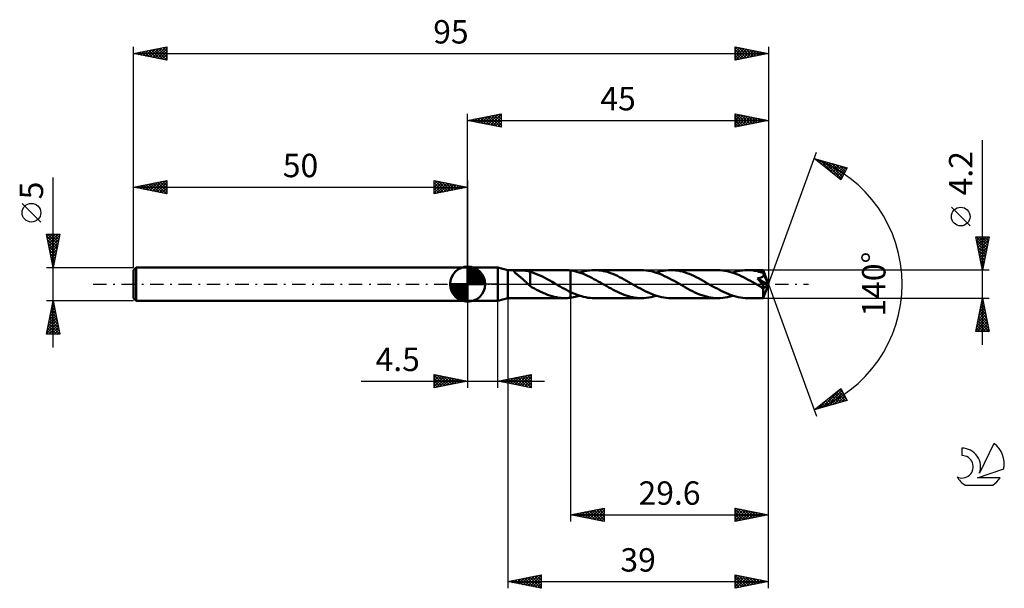
# Model space of a CAD drawing. Units: millimetres. Extents: x -17 to 130, y -46 to 40.
import ezdxf
from ezdxf.enums import TextEntityAlignment as Align

# ---------------------------------------------------------------- set-up
doc = ezdxf.new("R2010")
doc.units = ezdxf.units.MM
doc.header["$LTSCALE"] = 5
doc.linetypes.add('LONGDASH_DASH', pattern=[0.85, 0.4, -0.2, 0.05, -0.2])
for name, color, linetype in [('1', 4, 'CONTINUOUS'), ('2', 7, 'CONTINUOUS'), ('4', 2, 'LONGDASH_DASH'), ('CUT', 1, 'CONTINUOUS'), ('NOCUT', 7, 'CONTINUOUS'), ('SK1', 4, 'CONTINUOUS'), ('SK2', 7, 'CONTINUOUS'), ('SK4', 2, 'LONGDASH_DASH'), ('SK6', 5, 'CONTINUOUS')]:
    doc.layers.add(name, color=color, linetype=linetype)
doc.styles.get("Standard").update_dxf_attribs({"font": 'Monospac821 BT'})

msp = doc.modelspace()

# ---------------------------------------------------------------- linework, layer by layer
at = {"layer": '1', "color": 4, "linetype": 'CONTINUOUS', "lineweight": 50}
for p, q in [((50, 2.5), (54.5, 2.5)), ((50, -2.5), (50, 2.5)), ((56, 2.1), (54.5, 2.5)), ((54.5, -2.5), (54.5, 2.5)), ((56, 2.1), (64.55, 2.1)), ((56, -2.1), (56, 2.1)), ((56.97, 1.9), (56.98, 1.93)), ((56.98, 1.86), (56.97, 1.9)), ((56.98, 1.93), (57, 1.96)), ((57, 1.82), (56.98, 1.86)), ((57, 1.96), (57.04, 1.99)), ((57.03, 1.77), (57, 1.82)), ((57.07, 1.73), (57.03, 1.77)), ((57.04, 1.99), (57.1, 2.01)), ((57.12, 1.68), (57.07, 1.73)), ((57.1, 2.01), (57.17, 2.03)), ((57.17, 1.64), (57.12, 1.68)), ((57.17, 2.03), (57.24, 2.04)), ((57.23, 1.59), (57.17, 1.64)), ((57.29, 1.53), (57.23, 1.59)), ((57.24, 2.04), (57.32, 2.05)), ((57.37, 1.47), (57.29, 1.53)), ((57.32, 2.05), (57.4, 2.05)), ((57.44, 1.41), (57.37, 1.47)), ((57.4, 2.05), (57.49, 2.06)), ((57.49, 2.06), (57.59, 2.06)), ((57.59, 2.06), (57.69, 2.06)), ((57.69, 2.06), (57.8, 2.06)), ((57.92, 2.06), (57.8, 2.06)), ((58.04, 2.06), (57.92, 2.06)), ((58.16, 2.06), (58.04, 2.06)), ((58.29, 2.05), (58.16, 2.06)), ((58.42, 2.04), (58.29, 2.05)), ((58.56, 2.03), (58.42, 2.04)), ((58.69, 2.01), (58.56, 2.03)), ((58.82, 1.99), (58.69, 2.01)), ((58.95, 1.97), (58.82, 1.99)), ((59.08, 1.94), (58.95, 1.97)), ((59.21, 1.9), (59.08, 1.94)), ((59.34, 1.86), (59.21, 1.9)), ((59.34, 0.35), (59.34, 1.86)), ((59.7, 1.73), (59.34, 1.84)), ((60.07, 1.6), (59.7, 1.73)), ((60.44, 1.45), (60.07, 1.6)), ((64.73, 2.1), (64.59, 2.1)), ((64.86, 2.09), (64.73, 2.1)), ((65, 2.08), (64.86, 2.09)), ((65.13, 2.07), (65, 2.08)), ((65.26, 2.06), (65.13, 2.07)), ((65.4, 2.04), (65.26, 2.06)), ((65.72, 1.99), (65.4, 2.04)), ((65.4, 2.04), (65.4, 2.04)), ((65.4, 2.04), (65.4, 2.04)), ((65.4, 2.04), (65.4, 2.04)), ((65.4, -1.18), (65.4, 2.04)), ((65.4, -2.04), (65.4, 2.04)), ((66.04, 1.93), (65.72, 1.99)), ((66.35, 1.85), (66.04, 1.93)), ((66.67, 1.75), (66.35, 1.85)), ((66.99, 1.65), (66.67, 1.75)), ((66.75, 1.73), (67.12, 1.84)), ((67.31, 1.52), (66.99, 1.65)), ((67.12, 1.84), (67.48, 1.93)), ((67.62, 1.39), (67.31, 1.52)), ((67.48, 1.93), (67.85, 2.01)), ((67.85, 2.01), (68.22, 2.06)), ((68.22, 2.06), (68.59, 2.09)), ((68.59, 2.09), (68.95, 2.1)), ((69.3, 2.09), (68.95, 2.1)), ((75.99, 2.1), (68.95, 2.1)), ((69.64, 2.06), (69.3, 2.09)), ((69.99, 2.02), (69.64, 2.06)), ((70.33, 1.95), (69.99, 2.02)), ((70.68, 1.87), (70.33, 1.95)), ((71.02, 1.77), (70.68, 1.87)), ((71.37, 1.66), (71.02, 1.77)), ((71.71, 1.53), (71.37, 1.66)), ((72.05, 1.38), (71.71, 1.53)), ((76.33, 2.09), (75.99, 2.1)), ((76.68, 2.06), (76.33, 2.09)), ((77.03, 2.01), (76.68, 2.06)), ((77.38, 1.95), (77.03, 2.01)), ((77.72, 1.87), (77.38, 1.95)), ((78.07, 1.76), (77.72, 1.87)), ((78.42, 1.65), (78.07, 1.76)), ((78.19, 1.73), (78.56, 1.84)), ((78.77, 1.52), (78.42, 1.65)), ((78.56, 1.84), (78.92, 1.93)), ((79.12, 1.37), (78.77, 1.52)), ((78.92, 1.93), (79.29, 2)), ((79.29, 2), (79.66, 2.06)), ((79.66, 2.06), (80.03, 2.09)), ((80.03, 2.09), (80.39, 2.1)), ((80.74, 2.09), (80.39, 2.1)), ((87.43, 2.1), (80.39, 2.1)), ((81.08, 2.06), (80.74, 2.09)), ((81.43, 2.02), (81.08, 2.06)), ((81.77, 1.95), (81.43, 2.02)), ((82.12, 1.87), (81.77, 1.95)), ((82.46, 1.77), (82.12, 1.87)), ((82.81, 1.66), (82.46, 1.77)), ((83.15, 1.53), (82.81, 1.66)), ((83.49, 1.38), (83.15, 1.53)), ((87.78, 2.09), (87.43, 2.1)), ((88.13, 2.06), (87.78, 2.09)), ((88.48, 2.01), (88.13, 2.06)), ((88.82, 1.95), (88.48, 2.01)), ((89.17, 1.86), (88.82, 1.95)), ((89.52, 1.76), (89.17, 1.86)), ((89.87, 1.65), (89.52, 1.76)), ((89.63, 1.73), (90, 1.84)), ((90.22, 1.51), (89.87, 1.65)), ((90, 1.84), (90.36, 1.93)), ((90.57, 1.37), (90.22, 1.51)), ((90.36, 1.93), (90.73, 2)), ((90.73, 2), (91.1, 2.06)), ((91.1, 2.06), (91.47, 2.09)), ((91.47, 2.09), (91.84, 2.1)), ((92.05, 2.1), (91.84, 2.1)), ((94.22, 2.1), (91.84, 2.1)), ((92.27, 2.09), (92.05, 2.1)), ((92.49, 2.07), (92.27, 2.09)), ((92.71, 2.04), (92.49, 2.07)), ((92.93, 2.01), (92.71, 2.04)), ((93.15, 1.97), (92.93, 2.01)), ((93.36, 1.92), (93.15, 1.97)), ((93.58, 1.86), (93.36, 1.92)), ((93.8, 1.8), (93.58, 1.86)), ((94.02, 1.73), (93.8, 1.8)), ((94.24, 1.66), (94.02, 1.73)), ((94.22, 2.09), (94.22, 2.1)), ((95, 0), (94.22, 2.1)), ((94.22, 2.1), (94.22, 2.1)), ((94.22, 2.1), (94.22, 2.1)), ((94.22, 2.1), (94.22, 2.1)), ((94.22, 2.1), (94.22, 2.1)), ((94.22, 2.1), (94.22, 2.1)), ((94.22, 2.1), (94.22, 2.1)), ((94.22, 2.08), (94.22, 2.09)), ((94.22, 2.06), (94.22, 2.08)), ((94.23, 2.04), (94.22, 2.06)), ((94.23, 2.01), (94.23, 2.04)), ((94.23, 1.98), (94.23, 2.01)), ((94.23, 1.94), (94.23, 1.98)), ((94.23, 1.9), (94.23, 1.94)), ((94.24, 1.86), (94.23, 1.9)), ((95, 0), (94.24, 1.86)), ((94.24, 1.66), (94.24, 1.86)), ((94.24, 1.65), (94.24, 1.66)), ((94.24, 1.64), (94.24, 1.65)), ((94.25, 1.64), (94.24, 1.64)), ((94.25, 1.63), (94.25, 1.64)), ((94.25, 1.62), (94.25, 1.63)), ((94.26, 1.61), (94.25, 1.62)), ((94.26, 1.6), (94.26, 1.61)), ((94.27, 1.56), (94.26, 1.6)), ((94.55, 0.91), (94.26, 1.6)), ((94.28, 1.51), (94.27, 1.56)), ((94.29, 1.47), (94.28, 1.51)), ((57.52, 1.35), (57.44, 1.41)), ((57.61, 1.28), (57.52, 1.35)), ((57.69, 1.21), (57.61, 1.28)), ((57.78, 1.14), (57.69, 1.21)), ((57.86, 1.08), (57.78, 1.14)), ((57.95, 1), (57.86, 1.08)), ((58.04, 0.93), (57.95, 1)), ((58.12, 0.86), (58.04, 0.93)), ((58.21, 0.78), (58.12, 0.86)), ((58.3, 0.71), (58.21, 0.78)), ((58.38, 0.63), (58.3, 0.71)), ((58.47, 0.55), (58.38, 0.63)), ((58.55, 0.47), (58.47, 0.55)), ((58.64, 0.39), (58.55, 0.47)), ((58.73, 0.31), (58.64, 0.39)), ((58.81, 0.23), (58.73, 0.31)), ((58.89, 0.15), (58.81, 0.23)), ((58.97, 0.08), (58.89, 0.15)), ((59.05, 0), (58.97, 0.08)), ((59.08, -0.03), (59.05, 0)), ((59.33, 0.35), (59.33, 0.35)), ((59.34, 0.35), (59.33, 0.35)), ((59.33, -0.29), (59.33, 0.35)), ((59.34, 0.35), (59.34, 0.35)), ((59.34, 0.35), (59.34, 0.35)), ((59.34, 0.35), (59.34, 0.35)), ((60.81, 1.29), (60.44, 1.45)), ((61.18, 1.12), (60.81, 1.29)), ((61.55, 0.94), (61.18, 1.12)), ((61.92, 0.74), (61.55, 0.94)), ((62.29, 0.54), (61.92, 0.74)), ((62.65, 0.33), (62.29, 0.54)), ((63.02, 0.12), (62.65, 0.33)), ((63.06, 0.1), (63.02, 0.12)), ((63.09, 0.08), (63.06, 0.1)), ((63.13, 0.06), (63.09, 0.08)), ((63.16, 0.04), (63.13, 0.06)), ((63.2, 0.02), (63.16, 0.04)), ((63.23, 0), (63.2, 0.02)), ((63.54, -0.18), (63.23, 0)), ((67.94, 1.25), (67.62, 1.39)), ((68.26, 1.1), (67.94, 1.25)), ((68.58, 0.94), (68.26, 1.1)), ((68.89, 0.77), (68.58, 0.94)), ((69.21, 0.6), (68.89, 0.77)), ((69.53, 0.42), (69.21, 0.6)), ((69.85, 0.24), (69.53, 0.42)), ((70.16, 0.06), (69.85, 0.24)), ((70.48, -0.12), (70.16, 0.06)), ((72.4, 1.23), (72.05, 1.38)), ((72.74, 1.06), (72.4, 1.23)), ((73.08, 0.89), (72.74, 1.06)), ((73.43, 0.7), (73.08, 0.89)), ((73.77, 0.51), (73.43, 0.7)), ((74.11, 0.32), (73.77, 0.51)), ((74.46, 0.12), (74.11, 0.32)), ((74.81, -0.08), (74.46, 0.12)), ((79.47, 1.21), (79.12, 1.37)), ((79.82, 1.04), (79.47, 1.21)), ((80.17, 0.86), (79.82, 1.04)), ((80.52, 0.67), (80.17, 0.86)), ((80.87, 0.48), (80.52, 0.67)), ((81.22, 0.28), (80.87, 0.48)), ((81.57, 0.08), (81.22, 0.28)), ((81.92, -0.12), (81.57, 0.08)), ((83.84, 1.23), (83.49, 1.38)), ((84.18, 1.06), (83.84, 1.23)), ((84.53, 0.89), (84.18, 1.06)), ((84.87, 0.7), (84.53, 0.89)), ((85.21, 0.51), (84.87, 0.7)), ((85.56, 0.32), (85.21, 0.51)), ((85.9, 0.12), (85.56, 0.32)), ((86.25, -0.08), (85.9, 0.12)), ((90.91, 1.21), (90.57, 1.37)), ((91.26, 1.04), (90.91, 1.21)), ((91.61, 0.86), (91.26, 1.04)), ((91.96, 0.67), (91.61, 0.86)), ((92.31, 0.48), (91.96, 0.67)), ((92.66, 0.28), (92.31, 0.48)), ((93.01, 0.08), (92.66, 0.28)), ((93.36, -0.12), (93.01, 0.08)), ((93.35, 0.87), (93.41, 0.88)), ((93.4, 0.82), (93.35, 0.87)), ((94.89, -0.09), (93.35, 0.87)), ((93.44, 0.77), (93.4, 0.82)), ((93.41, 0.88), (93.47, 0.89)), ((93.49, 0.72), (93.44, 0.77)), ((93.47, 0.89), (93.53, 0.9)), ((93.53, 0.66), (93.49, 0.72)), ((93.53, 0.9), (93.59, 0.91)), ((93.57, 0.61), (93.53, 0.66)), ((93.61, 0.56), (93.57, 0.61)), ((93.59, 0.91), (93.64, 0.92)), ((93.66, 0.51), (93.61, 0.56)), ((93.64, 0.92), (93.69, 0.93)), ((93.7, 0.46), (93.66, 0.51)), ((93.69, 0.93), (93.75, 0.95)), ((93.74, 0.41), (93.7, 0.46)), ((93.78, 0.36), (93.74, 0.41)), ((93.75, 0.95), (93.8, 0.96)), ((93.82, 0.31), (93.78, 0.36)), ((93.8, 0.96), (93.85, 0.98)), ((93.86, 0.26), (93.82, 0.31)), ((93.85, 0.98), (93.89, 0.99)), ((93.89, 0.21), (93.86, 0.26)), ((93.89, 0.99), (93.94, 1.01)), ((93.93, 0.17), (93.89, 0.21)), ((93.96, 0.12), (93.93, 0.17)), ((93.94, 1.01), (93.99, 1.03)), ((94, 0.08), (93.96, 0.12)), ((93.99, 1.03), (94.03, 1.06)), ((94.03, 0.03), (94, 0.08)), ((94.03, 1.06), (94.08, 1.08)), ((94.06, -0.01), (94.03, 0.03)), ((94.08, 1.08), (94.12, 1.11)), ((94.12, 1.11), (94.15, 1.14)), ((94.15, 1.14), (94.19, 1.18)), ((94.19, 1.18), (94.22, 1.21)), ((94.22, 1.21), (94.24, 1.25)), ((94.22, -2.1), (95, 0)), ((94.24, 1.25), (94.26, 1.29)), ((94.26, 1.29), (94.27, 1.33)), ((94.27, 1.33), (94.28, 1.38)), ((94.28, 1.38), (94.29, 1.42)), ((94.29, 1.42), (94.29, 1.47)), ((94.68, 0.58), (94.55, 0.91)), ((94.75, 0.39), (94.68, 0.58)), ((94.8, 0.27), (94.75, 0.39)), ((94.83, 0.18), (94.8, 0.27)), ((94.86, 0.11), (94.83, 0.18)), ((94.87, 0.05), (94.86, 0.11)), ((94.87, 0.03), (94.87, 0.05)), ((95, 0), (94.87, 0.05)), ((95, 0), (94.87, 0.05)), ((94.87, 0.05), (94.87, 0.05)), ((94.88, 0), (94.87, 0.03)), ((94.88, -0.02), (94.88, 0)), ((59.11, -0.05), (59.08, -0.03)), ((59.14, -0.08), (59.11, -0.05)), ((59.16, -0.1), (59.14, -0.08)), ((59.19, -0.13), (59.16, -0.1)), ((59.22, -0.15), (59.19, -0.13)), ((59.24, -0.17), (59.22, -0.15)), ((59.26, -0.18), (59.24, -0.17)), ((59.28, -0.2), (59.26, -0.18)), ((59.29, -0.22), (59.28, -0.2)), ((59.31, -0.24), (59.29, -0.22)), ((59.33, -0.25), (59.31, -0.24)), ((59.66, -0.48), (59.33, -0.29)), ((59.98, -0.66), (59.66, -0.48)), ((60.31, -0.84), (59.98, -0.66)), ((60.64, -1.01), (60.31, -0.84)), ((60.97, -1.17), (60.64, -1.01)), ((61.3, -1.32), (60.97, -1.17)), ((61.63, -1.46), (61.3, -1.32)), ((61.96, -1.59), (61.63, -1.46)), ((63.85, -0.35), (63.54, -0.18)), ((64.16, -0.53), (63.85, -0.35)), ((64.47, -0.7), (64.16, -0.53)), ((64.78, -0.87), (64.47, -0.7)), ((65.09, -1.03), (64.78, -0.87)), ((65.4, -1.18), (65.09, -1.03)), ((65.4, -1.18), (65.4, -1.18)), ((65.4, -1.18), (65.4, -1.18)), ((65.4, -1.18), (65.4, -1.18)), ((65.4, -1.18), (65.4, -1.18)), ((65.4, -1.18), (65.4, -1.18)), ((65.4, -1.18), (65.4, -1.18)), ((65.72, -1.33), (65.4, -1.18)), ((66.04, -1.47), (65.72, -1.33)), ((66.36, -1.59), (66.04, -1.47)), ((70.8, -0.31), (70.48, -0.12)), ((71.12, -0.49), (70.8, -0.31)), ((71.45, -0.67), (71.12, -0.49)), ((71.77, -0.84), (71.45, -0.67)), ((72.09, -1.01), (71.77, -0.84)), ((72.42, -1.17), (72.09, -1.01)), ((72.74, -1.32), (72.42, -1.17)), ((73.07, -1.46), (72.74, -1.32)), ((73.39, -1.59), (73.07, -1.46)), ((75.16, -0.28), (74.81, -0.08)), ((75.51, -0.48), (75.16, -0.28)), ((75.86, -0.67), (75.51, -0.48)), ((76.21, -0.86), (75.86, -0.67)), ((76.56, -1.04), (76.21, -0.86)), ((76.91, -1.21), (76.56, -1.04)), ((77.26, -1.37), (76.91, -1.21)), ((77.61, -1.51), (77.26, -1.37)), ((82.27, -0.32), (81.92, -0.12)), ((82.61, -0.52), (82.27, -0.32)), ((82.95, -0.71), (82.61, -0.52)), ((83.3, -0.89), (82.95, -0.71)), ((83.64, -1.07), (83.3, -0.89)), ((83.99, -1.23), (83.64, -1.07)), ((84.33, -1.39), (83.99, -1.23)), ((84.67, -1.53), (84.33, -1.39)), ((86.6, -0.28), (86.25, -0.08)), ((86.96, -0.48), (86.6, -0.28)), ((87.31, -0.67), (86.96, -0.48)), ((87.66, -0.86), (87.31, -0.67)), ((88.01, -1.04), (87.66, -0.86)), ((88.36, -1.21), (88.01, -1.04)), ((88.7, -1.37), (88.36, -1.21)), ((89.05, -1.52), (88.7, -1.37)), ((93.44, -0.17), (93.36, -0.12)), ((93.53, -0.22), (93.44, -0.17)), ((93.61, -0.27), (93.53, -0.22)), ((93.69, -0.31), (93.61, -0.27)), ((93.77, -0.36), (93.69, -0.31)), ((93.86, -0.41), (93.77, -0.36)), ((93.92, -0.44), (93.86, -0.41)), ((93.98, -0.47), (93.92, -0.44)), ((94.05, -0.5), (93.98, -0.47)), ((94.11, -0.52), (94.05, -0.5)), ((94.09, -0.05), (94.06, -0.01)), ((94.12, -0.09), (94.09, -0.05)), ((94.16, -0.53), (94.11, -0.52)), ((94.15, -0.13), (94.12, -0.09)), ((94.18, -0.17), (94.15, -0.13)), ((94.2, -0.54), (94.16, -0.53)), ((94.2, -0.21), (94.18, -0.17)), ((94.19, -0.65), (94.89, -0.09)), ((94.19, -0.78), (94.19, -0.65)), ((94.19, -0.9), (94.19, -0.78)), ((94.19, -1.02), (94.19, -0.9)), ((94.19, -1.14), (94.19, -1.02)), ((94.19, -1.25), (94.19, -1.14)), ((94.19, -1.36), (94.19, -1.25)), ((94.2, -1.47), (94.19, -1.36)), ((94.23, -0.25), (94.2, -0.21)), ((94.23, -0.55), (94.2, -0.54)), ((94.2, -1.57), (94.2, -1.47)), ((94.25, -0.29), (94.23, -0.25)), ((94.23, -0.55), (94.26, -0.55)), ((94.27, -0.32), (94.25, -0.29)), ((94.26, -0.55), (94.29, -0.54)), ((94.28, -0.36), (94.27, -0.32)), ((94.3, -0.39), (94.28, -0.36)), ((94.29, -0.54), (94.31, -0.53)), ((94.31, -0.42), (94.3, -0.39)), ((94.32, -0.46), (94.31, -0.42)), ((94.31, -0.53), (94.32, -0.51)), ((94.32, -0.48), (94.32, -0.46)), ((94.32, -0.51), (94.32, -0.48)), ((94.88, -0.03), (94.88, -0.02)), ((94.89, -0.05), (94.88, -0.03)), ((94.89, -0.07), (94.89, -0.05)), ((94.89, -0.09), (94.89, -0.07)), ((50, -2.5), (54.5, -2.5)), ((54.5, -2.5), (56, -2.1)), ((56, -2.1), (64.55, -2.1)), ((62.29, -1.71), (61.96, -1.59)), ((62.62, -1.81), (62.29, -1.71)), ((62.95, -1.9), (62.62, -1.81)), ((63.28, -1.97), (62.95, -1.9)), ((63.6, -2.03), (63.28, -1.97)), ((63.93, -2.07), (63.6, -2.03)), ((64.26, -2.09), (63.93, -2.07)), ((64.59, -2.1), (64.26, -2.09)), ((64.59, -2.1), (64.73, -2.1)), ((64.73, -2.1), (64.86, -2.09)), ((64.86, -2.09), (65, -2.08)), ((65, -2.08), (65.13, -2.07)), ((65.13, -2.07), (65.26, -2.06)), ((65.26, -2.06), (65.4, -2.04)), ((65.4, -2.04), (65.63, -2.01)), ((65.4, -2.04), (65.4, -2.04)), ((65.4, -2.04), (65.4, -2.04)), ((65.4, -2.04), (65.4, -2.04)), ((65.63, -2.01), (65.85, -1.97)), ((65.85, -1.97), (66.07, -1.92)), ((66.07, -1.92), (66.3, -1.86)), ((66.3, -1.86), (66.52, -1.8)), ((66.69, -1.71), (66.36, -1.59)), ((66.52, -1.8), (66.75, -1.73)), ((67.01, -1.81), (66.69, -1.71)), ((67.33, -1.9), (67.01, -1.81)), ((67.66, -1.97), (67.33, -1.9)), ((67.98, -2.03), (67.66, -1.97)), ((68.31, -2.07), (67.98, -2.03)), ((68.63, -2.09), (68.31, -2.07)), ((68.95, -2.1), (68.63, -2.09)), ((68.95, -2.1), (75.99, -2.1)), ((73.71, -1.71), (73.39, -1.59)), ((74.04, -1.81), (73.71, -1.71)), ((74.36, -1.9), (74.04, -1.81)), ((74.69, -1.97), (74.36, -1.9)), ((75.01, -2.03), (74.69, -1.97)), ((75.34, -2.07), (75.01, -2.03)), ((75.66, -2.09), (75.34, -2.07)), ((75.99, -2.1), (75.66, -2.09)), ((75.99, -2.1), (76.35, -2.09)), ((76.35, -2.09), (76.72, -2.06)), ((76.72, -2.06), (77.09, -2.01)), ((77.09, -2.01), (77.46, -1.93)), ((77.46, -1.93), (77.82, -1.84)), ((77.96, -1.65), (77.61, -1.51)), ((77.82, -1.84), (78.19, -1.73)), ((78.31, -1.76), (77.96, -1.65)), ((78.66, -1.87), (78.31, -1.76)), ((79, -1.95), (78.66, -1.87)), ((79.35, -2.02), (79, -1.95)), ((79.7, -2.06), (79.35, -2.02)), ((80.05, -2.09), (79.7, -2.06)), ((80.39, -2.1), (80.05, -2.09)), ((80.39, -2.1), (87.43, -2.1)), ((85.02, -1.66), (84.67, -1.53)), ((85.36, -1.77), (85.02, -1.66)), ((85.71, -1.87), (85.36, -1.77)), ((86.05, -1.95), (85.71, -1.87)), ((86.39, -2.02), (86.05, -1.95)), ((86.74, -2.06), (86.39, -2.02)), ((87.08, -2.09), (86.74, -2.06)), ((87.43, -2.1), (87.08, -2.09)), ((87.43, -2.1), (87.79, -2.09)), ((87.79, -2.09), (88.16, -2.06)), ((88.16, -2.06), (88.53, -2)), ((88.53, -2), (88.89, -1.93)), ((88.89, -1.93), (89.26, -1.84)), ((89.4, -1.65), (89.05, -1.52)), ((89.26, -1.84), (89.63, -1.73)), ((89.75, -1.77), (89.4, -1.65)), ((90.1, -1.87), (89.75, -1.77)), ((90.45, -1.95), (90.1, -1.87)), ((90.79, -2.01), (90.45, -1.95)), ((91.14, -2.06), (90.79, -2.01)), ((91.49, -2.09), (91.14, -2.06)), ((91.84, -2.1), (91.49, -2.09)), ((91.84, -2.1), (94.22, -2.1)), ((94.2, -1.66), (94.2, -1.57)), ((94.2, -1.74), (94.2, -1.66)), ((94.2, -1.82), (94.2, -1.74)), ((94.2, -1.88), (94.2, -1.82)), ((94.2, -1.94), (94.2, -1.88)), ((94.21, -1.99), (94.2, -1.94)), ((94.21, -2.03), (94.21, -1.99)), ((94.21, -2.06), (94.21, -2.03)), ((94.21, -2.08), (94.21, -2.06)), ((94.21, -2.1), (94.21, -2.08)), ((94.22, -2.1), (94.21, -2.1)), ((94.22, -2.1), (94.22, -2.1)), ((94.22, -2.1), (94.22, -2.1)), ((94.22, -2.1), (94.22, -2.1)), ((94.22, -2.1), (94.22, -2.1)), ((94.22, -2.1), (94.22, -2.1)), ((94.22, -2.1), (94.22, -2.1))]:
    msp.add_line(p, q, dxfattribs=at)
msp.add_ellipse((95, 0), major_axis=(-2.97, 1.93), ratio=0.278612, start_param=1.361205, end_param=1.479752, dxfattribs=at)
at = {"layer": '2', "color": 7, "linetype": 'CONTINUOUS', "lineweight": 25}
for p, q in [((50, 2.5), (50, 25.5)), ((50, 24.5), (55, 25.5)), ((52.03, 24.09), (53.05, 25.11)), ((52.39, 24.02), (53.58, 25.22)), ((52.74, 23.95), (54.11, 25.32)), ((52.92, 25.08), (54.38, 23.62)), ((53.09, 23.88), (54.64, 25.43)), ((53.27, 25.15), (54.91, 23.52)), ((53.45, 23.81), (55, 25.36)), ((53.62, 25.22), (55, 23.85)), ((53.98, 25.3), (55, 24.27)), ((54.33, 25.37), (55, 24.7)), ((54.69, 25.44), (55, 25.12)), ((55, 25.5), (55, 23.5)), ((90, 23.5), (90, 25.5)), ((90, 25.5), (95, 24.5)), ((90, 25.32), (90.15, 25.47)), ((90, 24.9), (90.5, 25.4)), ((90, 25.34), (91.53, 23.81)), ((90, 24.47), (90.86, 25.33)), ((90, 24.05), (91.21, 25.26)), ((90, 23.62), (91.56, 25.19)), ((90.33, 25.43), (91.88, 23.88)), ((90.38, 23.58), (91.92, 25.12)), ((90.86, 25.33), (92.24, 23.95)), ((90.91, 23.68), (92.27, 25.05)), ((91.39, 25.22), (92.59, 24.02)), ((91.92, 25.12), (92.94, 24.09)), ((95, 25.5), (95, 0)), ((50, 24.5), (95, 24.5)), ((55, 23.5), (50, 24.5)), ((50.09, 24.52), (50.13, 24.47)), ((50.26, 24.45), (50.4, 24.58)), ((50.44, 24.59), (50.66, 24.37)), ((50.62, 24.38), (50.93, 24.69)), ((50.8, 24.66), (51.19, 24.26)), ((50.97, 24.31), (51.46, 24.79)), ((51.15, 24.73), (51.73, 24.15)), ((51.32, 24.24), (51.99, 24.9)), ((51.5, 24.8), (52.26, 24.05)), ((51.68, 24.16), (52.52, 25)), ((51.86, 24.87), (52.79, 23.94)), ((52.21, 24.94), (53.32, 23.84)), ((52.56, 25.01), (53.85, 23.73)), ((53.8, 23.74), (55, 24.94)), ((54.15, 23.67), (55, 24.52)), ((54.51, 23.6), (55, 24.09)), ((54.86, 23.53), (55, 23.67)), ((90, 24.91), (91.18, 23.74)), ((95, 24.5), (90, 23.5)), ((90, 24.49), (90.82, 23.66)), ((90, 24.06), (90.47, 23.59)), ((90, 23.64), (90.12, 23.52)), ((91.44, 23.79), (92.62, 24.98)), ((91.97, 23.89), (92.98, 24.9)), ((92.45, 25.01), (93.3, 24.16)), ((92.5, 24), (93.33, 24.83)), ((92.98, 24.9), (93.65, 24.23)), ((93.03, 24.11), (93.68, 24.76)), ((93.51, 24.8), (94.01, 24.3)), ((93.56, 24.21), (94.04, 24.69)), ((94.04, 24.69), (94.36, 24.37)), ((94.09, 24.32), (94.39, 24.62)), ((94.57, 24.59), (94.71, 24.44)), ((94.62, 24.42), (94.75, 24.55)), ((127, -9.1), (127, 21.52)), ((95, 0), (102.18, 19.73)), ((101.84, 18.79), (106.75, 17.4)), ((105.83, 15.62), (101.84, 18.79)), ((101.92, 18.73), (101.96, 18.76)), ((102.14, 18.71), (102.9, 17.95)), ((102.16, 18.54), (102.29, 18.67)), ((102.4, 18.35), (102.62, 18.57)), ((102.63, 18.16), (102.95, 18.48)), ((102.74, 18.54), (104.98, 16.3)), ((102.87, 17.98), (103.28, 18.39)), ((103.11, 17.79), (103.61, 18.29)), ((103.33, 18.37), (105.92, 15.78)), ((103.34, 17.6), (103.94, 18.2)), ((103.58, 17.41), (104.27, 18.1)), ((103.81, 17.22), (104.6, 18.01)), ((103.92, 18.2), (106.06, 16.07)), ((104.05, 17.04), (104.93, 17.92)), ((104.29, 16.85), (105.26, 17.82)), ((104.52, 18.03), (106.2, 16.35)), ((104.52, 16.66), (105.59, 17.73)), ((105.11, 17.86), (106.35, 16.63)), ((105.7, 17.7), (106.49, 16.91)), ((104.76, 16.47), (105.92, 17.63)), ((105, 16.28), (106.25, 17.54)), ((105.23, 16.1), (106.58, 17.45)), ((105.47, 15.91), (106.52, 16.96)), ((106.75, 17.4), (105.83, 15.62)), ((106.29, 17.53), (106.64, 17.19)), ((105.7, 15.72), (106.07, 16.09)), ((125.15, 8.71), (122.35, 11.51)), ((127, 2.1), (126, 7.1)), ((126, 7.1), (128, 7.1)), ((126.05, 6.87), (126.27, 7.1)), ((126.06, 7.1), (127.68, 5.48)), ((126.09, 6.64), (127.61, 5.13)), ((126.12, 6.52), (126.7, 7.1)), ((126.19, 6.17), (127.12, 7.1)), ((126.2, 6.11), (127.53, 4.77)), ((126.26, 5.81), (127.55, 7.1)), ((126.33, 5.46), (127.97, 7.1)), ((126.4, 5.1), (127.9, 6.61)), ((126.47, 4.75), (127.8, 6.08)), ((126.48, 7.1), (127.75, 5.83)), ((126.9, 7.1), (127.82, 6.19)), ((128, 7.1), (127, 2.1)), ((127.33, 7.1), (127.89, 6.54)), ((127.75, 7.1), (127.96, 6.89)), ((126.3, 5.58), (127.46, 4.42)), ((126.41, 5.05), (127.39, 4.07)), ((126.52, 4.52), (127.32, 3.71)), ((126.54, 4.4), (127.69, 5.55)), ((126.61, 4.04), (127.58, 5.02)), ((126.68, 3.69), (127.48, 4.49)), ((126.62, 3.99), (127.25, 3.36)), ((126.73, 3.46), (127.18, 3)), ((126.75, 3.34), (127.37, 3.96)), ((126.82, 2.98), (127.27, 3.43)), ((128, 2.1), (94.24, 2.1)), ((126.83, 2.93), (127.11, 2.65)), ((126.89, 2.63), (127.16, 2.89)), ((126.94, 2.4), (127.04, 2.3)), ((126.96, 2.28), (127.05, 2.36)), ((95, -35.5), (95, 0)), ((95, -45.5), (95, 0)), ((95, 0), (102.18, -19.73)), ((50, -2.5), (50, -15.5)), ((54.5, -15.5), (54.5, -2.5)), ((56, -2.1), (56, -45.5)), ((65.4, -2.1), (65.4, -35.5)), ((94.24, -2.1), (128, -2.1)), ((126, -7.1), (127, -2.1)), ((126.79, -3.15), (127.14, -2.8)), ((126.89, -2.64), (127.16, -2.92)), ((126.9, -2.62), (127.07, -2.44)), ((126.96, -2.29), (127.06, -2.39)), ((127, -2.1), (128, -7.1)), ((126.37, -5.27), (127.42, -4.21)), ((126.47, -4.74), (127.35, -3.86)), ((126.54, -4.41), (127.69, -5.57)), ((126.58, -4.21), (127.28, -3.5)), ((126.61, -4.06), (127.59, -5.04)), ((126.68, -3.68), (127.21, -3.15)), ((126.68, -3.71), (127.48, -4.51)), ((126.75, -3.35), (127.38, -3.98)), ((126.82, -3), (127.27, -3.45)), ((126.05, -6.86), (127.63, -5.27)), ((126.15, -6.33), (127.56, -4.92)), ((126.23, -7.1), (127.71, -5.63)), ((126.25, -5.83), (127.53, -7.1)), ((126.26, -5.8), (127.49, -4.56)), ((126.33, -5.47), (127.95, -7.1)), ((126.4, -5.12), (127.91, -6.63)), ((126.47, -4.77), (127.8, -6.1)), ((128, -7.1), (126, -7.1)), ((126.04, -6.89), (126.26, -7.1)), ((126.11, -6.53), (126.68, -7.1)), ((126.18, -6.18), (127.1, -7.1)), ((126.65, -7.1), (127.78, -5.98)), ((127.08, -7.1), (127.85, -6.33)), ((127.5, -7.1), (127.92, -6.69)), ((127.93, -7.1), (127.99, -7.04)), ((34.08, -14.5), (61.5, -14.5)), ((45, -15.5), (45, -13.5)), ((45, -13.5), (50, -14.5)), ((45, -13.62), (45.1, -13.52)), ((45, -14.04), (45.45, -13.59)), ((45, -13.62), (46.57, -15.19)), ((45, -14.47), (45.81, -13.66)), ((45, -14.89), (46.16, -13.73)), ((45, -15.32), (46.51, -13.8)), ((45, -14.04), (46.21, -15.26)), ((45, -14.47), (45.86, -15.33)), ((50, -14.5), (45, -15.5)), ((45.3, -15.44), (46.87, -13.87)), ((45.38, -13.58), (46.92, -15.12)), ((45.83, -15.33), (47.22, -13.94)), ((45.91, -13.68), (47.27, -15.05)), ((46.36, -15.23), (47.57, -14.01)), ((46.44, -13.79), (47.63, -14.97)), ((46.89, -15.12), (47.93, -14.09)), ((46.97, -13.89), (47.98, -14.9)), ((47.42, -15.02), (48.28, -14.16)), ((47.5, -14), (48.34, -14.83)), ((47.95, -14.91), (48.63, -14.23)), ((48.03, -14.11), (48.69, -14.76)), ((48.48, -14.8), (48.99, -14.3)), ((48.56, -14.21), (49.04, -14.69)), ((49.01, -14.7), (49.34, -14.37)), ((49.09, -14.32), (49.4, -14.62)), ((49.54, -14.59), (49.7, -14.44)), ((49.62, -14.42), (49.75, -14.55)), ((54.5, -14.5), (59.5, -13.5)), ((59.5, -15.5), (54.5, -14.5)), ((54.61, -14.52), (54.67, -14.47)), ((54.67, -14.47), (54.75, -14.55)), ((54.96, -14.59), (55.2, -14.36)), ((55.02, -14.4), (55.28, -14.66)), ((55.32, -14.66), (55.73, -14.25)), ((55.37, -14.33), (55.81, -14.76)), ((55.67, -14.73), (56.26, -14.15)), ((55.73, -14.25), (56.34, -14.87)), ((56.03, -14.81), (56.79, -14.04)), ((56.08, -14.18), (56.87, -14.97)), ((56.38, -14.88), (57.32, -13.94)), ((56.43, -14.11), (57.4, -15.08)), ((56.73, -14.95), (57.85, -13.83)), ((56.79, -14.04), (57.93, -15.19)), ((57.09, -15.02), (58.38, -13.72)), ((57.14, -13.97), (58.46, -15.29)), ((57.44, -15.09), (58.91, -13.62)), ((57.49, -13.9), (58.99, -15.4)), ((57.79, -15.16), (59.44, -13.51)), ((57.85, -13.83), (59.5, -15.48)), ((58.15, -15.23), (59.5, -13.88)), ((58.2, -13.76), (59.5, -15.06)), ((58.5, -15.3), (59.5, -14.3)), ((58.55, -13.69), (59.5, -14.63)), ((58.85, -15.37), (59.5, -14.72)), ((58.91, -13.62), (59.5, -14.21)), ((59.26, -13.55), (59.5, -13.79)), ((59.5, -13.5), (59.5, -15.5)), ((45, -14.89), (45.51, -15.4)), ((45, -15.32), (45.15, -15.47)), ((59.21, -15.44), (59.5, -15.15)), ((101.84, -18.79), (105.83, -15.62)), ((103.02, -18.46), (105.84, -15.64)), ((103.61, -18.29), (105.98, -15.92)), ((104.2, -18.12), (106.13, -16.2)), ((105.17, -16.14), (106.5, -17.47)), ((105.41, -15.95), (106.63, -17.17)), ((105.65, -15.77), (106.18, -16.3)), ((105.83, -15.62), (106.75, -17.4)), ((106.75, -17.4), (101.84, -18.79)), ((102.43, -18.63), (103.88, -17.17)), ((103.28, -17.65), (103.86, -18.22)), ((103.52, -17.46), (104.19, -18.13)), ((103.76, -17.27), (104.52, -18.03)), ((103.99, -17.08), (104.85, -17.94)), ((104.23, -16.89), (105.18, -17.84)), ((104.47, -16.71), (105.51, -17.75)), ((104.7, -16.52), (105.84, -17.66)), ((104.8, -17.95), (106.27, -16.48)), ((104.94, -16.33), (106.17, -17.56)), ((105.39, -17.78), (106.42, -16.76)), ((105.98, -17.62), (106.56, -17.04)), ((106.58, -17.45), (106.7, -17.32)), ((101.87, -18.77), (101.88, -18.78)), ((102.1, -18.59), (102.21, -18.69)), ((102.34, -18.4), (102.54, -18.6)), ((102.58, -18.21), (102.87, -18.5)), ((102.81, -18.02), (103.2, -18.41)), ((103.05, -17.83), (103.53, -18.31)), ((65.4, -34.5), (70.4, -33.5)), ((67.57, -34.93), (68.66, -33.85)), ((67.93, -35.01), (69.19, -33.74)), ((68.28, -35.08), (69.72, -33.64)), ((68.59, -33.86), (70.18, -35.46)), ((68.63, -35.15), (70.25, -33.53)), ((68.94, -33.79), (70.4, -35.25)), ((68.99, -35.22), (70.4, -33.8)), ((69.3, -33.72), (70.4, -34.82)), ((69.65, -33.65), (70.4, -34.4)), ((70, -33.58), (70.4, -33.98)), ((70.36, -33.51), (70.4, -33.55)), ((70.4, -33.5), (70.4, -35.5)), ((90, -35.5), (90, -33.5)), ((90, -33.5), (95, -34.5)), ((90, -33.71), (90.17, -33.53)), ((90, -34.13), (90.53, -33.61)), ((90, -33.64), (91.55, -35.19)), ((90, -34.55), (90.88, -33.68)), ((90, -34.98), (91.23, -33.75)), ((90, -35.4), (91.59, -33.82)), ((90.36, -33.57), (91.91, -35.12)), ((90.89, -33.68), (92.26, -35.05)), ((91.42, -33.78), (92.61, -34.98)), ((65.4, -34.5), (95, -34.5)), ((70.4, -35.5), (65.4, -34.5)), ((65.41, -34.5), (65.41, -34.5)), ((65.45, -34.51), (65.48, -34.48)), ((65.76, -34.43), (65.94, -34.61)), ((65.81, -34.58), (66.01, -34.38)), ((66.11, -34.36), (66.47, -34.71)), ((66.16, -34.65), (66.54, -34.27)), ((66.47, -34.29), (67, -34.82)), ((66.51, -34.72), (67.07, -34.17)), ((66.82, -34.22), (67.53, -34.93)), ((66.87, -34.79), (67.6, -34.06)), ((67.17, -34.15), (68.06, -35.03)), ((67.22, -34.86), (68.13, -33.95)), ((67.53, -34.07), (68.59, -35.14)), ((67.88, -34), (69.12, -35.24)), ((68.24, -33.93), (69.65, -35.35)), ((69.34, -35.29), (70.4, -34.23)), ((69.69, -35.36), (70.4, -34.65)), ((70.05, -35.43), (70.4, -35.08)), ((90, -34.06), (91.2, -35.26)), ((90, -34.48), (90.85, -35.33)), ((95, -34.5), (90, -35.5)), ((90, -34.91), (90.49, -35.4)), ((90, -35.33), (90.14, -35.47)), ((90.41, -35.42), (91.94, -33.89)), ((90.94, -35.31), (92.29, -33.96)), ((91.47, -35.21), (92.65, -34.03)), ((91.95, -33.89), (92.97, -34.91)), ((92, -35.1), (93, -34.1)), ((92.48, -34), (93.32, -34.84)), ((92.53, -34.99), (93.35, -34.17)), ((93.01, -34.1), (93.67, -34.77)), ((93.06, -34.89), (93.71, -34.24)), ((93.54, -34.21), (94.03, -34.69)), ((93.59, -34.78), (94.06, -34.31)), ((94.07, -34.31), (94.38, -34.62)), ((94.12, -34.68), (94.41, -34.38)), ((94.6, -34.42), (94.74, -34.55)), ((94.65, -34.57), (94.77, -34.45)), ((56, -44.5), (61, -43.5)), ((57.26, -44.75), (57.89, -44.12)), ((57.61, -44.82), (58.42, -44.02)), ((57.87, -44.13), (58.81, -45.06)), ((57.97, -44.89), (58.95, -43.91)), ((58.23, -44.05), (59.34, -45.17)), ((58.32, -44.96), (59.48, -43.8)), ((58.58, -43.98), (59.87, -45.27)), ((58.67, -45.03), (60.01, -43.7)), ((58.93, -43.91), (60.4, -45.38)), ((59.03, -45.11), (60.54, -43.59)), ((59.29, -43.84), (60.93, -45.49)), ((59.38, -45.18), (61, -43.56)), ((59.64, -43.77), (61, -45.13)), ((59.73, -45.25), (61, -43.98)), ((59.99, -43.7), (61, -44.71)), ((60.35, -43.63), (61, -44.28)), ((60.7, -43.56), (61, -43.86)), ((61, -43.5), (61, -45.5)), ((90, -45.5), (90, -43.5)), ((90, -43.5), (95, -44.5)), ((90, -43.52), (90.02, -43.5)), ((90, -43.95), (90.37, -43.57)), ((90, -44.37), (90.73, -43.65)), ((90, -44.8), (91.08, -43.72)), ((90, -45.22), (91.43, -43.79)), ((90, -43.89), (91.34, -45.23)), ((90.04, -43.51), (91.69, -45.16)), ((90.18, -45.46), (91.79, -43.86)), ((90.57, -43.61), (92.05, -45.09)), ((90.71, -45.36), (92.14, -43.93)), ((91.1, -43.72), (92.4, -45.02)), ((91.24, -45.25), (92.49, -44)), ((91.63, -43.83), (92.75, -44.95)), ((91.77, -45.15), (92.85, -44.07)), ((92.16, -43.93), (93.11, -44.88)), ((92.3, -45.04), (93.2, -44.14)), ((92.69, -44.04), (93.46, -44.81)), ((93.22, -44.14), (93.81, -44.74)), ((56, -44.5), (95, -44.5)), ((61, -45.5), (56, -44.5)), ((56.1, -44.48), (56.16, -44.53)), ((56.2, -44.54), (56.3, -44.44)), ((56.46, -44.41), (56.69, -44.64)), ((56.55, -44.61), (56.83, -44.33)), ((56.81, -44.34), (57.22, -44.74)), ((56.91, -44.68), (57.36, -44.23)), ((57.16, -44.27), (57.75, -44.85)), ((57.52, -44.2), (58.28, -44.96)), ((60.09, -45.32), (61, -44.4)), ((60.44, -45.39), (61, -44.83)), ((60.79, -45.46), (61, -45.25)), ((90, -44.32), (90.99, -45.3)), ((95, -44.5), (90, -45.5)), ((90, -44.74), (90.63, -45.37)), ((90, -45.16), (90.28, -45.44)), ((92.83, -44.93), (93.56, -44.21)), ((93.36, -44.83), (93.91, -44.28)), ((93.75, -44.25), (94.17, -44.67)), ((93.89, -44.72), (94.26, -44.35)), ((94.28, -44.36), (94.52, -44.6)), ((94.42, -44.62), (94.62, -44.42)), ((94.81, -44.46), (94.88, -44.52)), ((94.95, -44.51), (94.97, -44.49))]:
    msp.add_line(p, q, dxfattribs=at)
msp.add_circle((123.75, 10.11), 1.4, dxfattribs=at)
msp.add_arc((95, 0), 20, 290, 70, dxfattribs=at)
at = {"layer": '4', "color": 2, "linetype": 'LONGDASH_DASH', "lineweight": 25}
msp.add_line((50, 0), (95, 0), dxfattribs=at)
at = {"layer": 'CUT', "color": 1, "linetype": 'CONTINUOUS', "lineweight": 25}
for p, q in [((94.24, 2.1), (65.4, 2.1)), ((65.4, 2.1), (65.4, 0)), ((95, 0), (94.24, 2.1)), ((65.4, 0), (95, 0))]:
    msp.add_line(p, q, dxfattribs=at)
at = {"layer": 'NOCUT', "color": 7, "linetype": 'CONTINUOUS', "lineweight": 25}
for p, q in [((50, 0), (50, 2.5)), ((50, 2.5), (54.5, 2.5)), ((56, 2.1), (54.5, 2.5)), ((54.5, 2.5), (54.5, 0)), ((65.4, 2.1), (56, 2.1)), ((65.4, 0), (65.4, 2.1)), ((65.4, 2.1), (65.4, 2.1)), ((65.4, 2.1), (65.4, 0)), ((65.4, 2.1), (65.4, 0)), ((54.5, 0), (50, 0)), ((54.5, 0), (65.4, 0))]:
    msp.add_line(p, q, dxfattribs=at)
at = {"layer": 'SK1', "color": 4, "linetype": 'CONTINUOUS', "lineweight": 50}
for p, q in [((0.4, 2.5), (0, 2.1)), ((0, 2.1), (0, -2.1)), ((50, 2.5), (0.4, 2.5)), ((0.4, 2.5), (0.4, -2.5)), ((50, 0), (50, 2.62)), ((50, 2.56), (50.07, 2.62)), ((50, 2.19), (50.41, 2.59)), ((50, 2.56), (52.56, 0)), ((50, 1.81), (50.71, 2.53)), ((50, 1.44), (50.99, 2.43)), ((50, 1.07), (51.24, 2.31)), ((50, 2.19), (52.19, 0)), ((50, 0.7), (51.47, 2.17)), ((50, 0.33), (51.68, 2.01)), ((50, 1.81), (51.81, 0)), ((50.04, 0), (51.88, 1.83)), ((50.32, 2.6), (52.6, 0.32)), ((50.41, 0), (52.05, 1.64)), ((50.8, 2.5), (52.5, 0.8)), ((51.56, 2.11), (52.11, 1.56)), ((50, 0), (47.38, 0)), ((47.38, -0.07), (47.44, 0)), ((47.41, -0.41), (47.81, 0)), ((47.47, -0.71), (48.19, 0)), ((47.57, -0.99), (48.56, 0)), ((47.69, -1.24), (48.93, 0)), ((47.73, 0), (50, -2.27)), ((47.83, -1.47), (49.3, 0)), ((47.99, -1.68), (49.67, 0)), ((48.1, 0), (50, -1.9)), ((48.47, 0), (50, -1.53)), ((48.84, 0), (50, -1.16)), ((49.22, 0), (50, -0.78)), ((49.59, 0), (50, -0.41)), ((49.96, 0), (50, -0.04)), ((50, 1.44), (51.44, 0)), ((50, 1.07), (51.07, 0)), ((50, 0.7), (50.7, 0)), ((50, 0.33), (50.33, 0)), ((50, 0), (52.62, 0)), ((50, -2.62), (50, 0)), ((50.78, 0), (52.21, 1.42)), ((51.16, 0), (52.34, 1.19)), ((51.53, 0), (52.45, 0.93)), ((51.9, 0), (52.54, 0.65)), ((52.27, 0), (52.6, 0.33)), ((47.38, -0.02), (49.98, -2.62)), ((47.41, -0.42), (49.58, -2.59)), ((47.55, -0.93), (49.07, -2.45)), ((48.17, -1.88), (50, -0.04)), ((48.36, -2.05), (50, -0.41)), ((48.58, -2.21), (50, -0.78)), ((48.81, -2.34), (50, -1.16)), ((0, -2.1), (0.4, -2.5)), ((0.4, -2.5), (50, -2.5)), ((49.07, -2.45), (50, -1.53)), ((49.35, -2.54), (50, -1.9)), ((49.67, -2.6), (50, -2.27))]:
    msp.add_line(p, q, dxfattribs=at)
for start, end in [(90, 180), (0, 90), (180, 270), (270, 0)]:
    msp.add_arc((50, 0), 2.62, start, end, dxfattribs=at)
at = {"layer": 'SK2', "color": 7, "linetype": 'CONTINUOUS', "lineweight": 25}
for p, q in [((0, 5), (0, 35.5)), ((0, 34.5), (5, 35.5)), ((2.89, 33.92), (4.33, 35.37)), ((3.24, 33.85), (4.86, 35.47)), ((4.42, 35.38), (5, 34.81)), ((4.77, 35.45), (5, 35.23)), ((5, 35.5), (5, 33.5)), ((90, 33.5), (90, 35.5)), ((90, 35.5), (95, 34.5)), ((90, 35.14), (90.3, 35.44)), ((90, 34.71), (90.65, 35.37)), ((90.02, 35.5), (91.68, 33.84)), ((90.55, 35.39), (92.04, 33.91)), ((95, 35.5), (95, 0)), ((0, 34.5), (95, 34.5)), ((5, 33.5), (0, 34.5)), ((0.06, 34.49), (0.09, 34.52)), ((0.18, 34.54), (0.27, 34.45)), ((0.41, 34.42), (0.62, 34.62)), ((0.53, 34.61), (0.8, 34.34)), ((0.77, 34.35), (1.15, 34.73)), ((0.89, 34.68), (1.33, 34.23)), ((1.12, 34.28), (1.68, 34.84)), ((1.24, 34.75), (1.86, 34.13)), ((1.47, 34.21), (2.21, 34.94)), ((1.59, 34.82), (2.39, 34.02)), ((1.83, 34.13), (2.74, 35.05)), ((1.95, 34.89), (2.92, 33.92)), ((2.18, 34.06), (3.27, 35.15)), ((2.3, 34.96), (3.45, 33.81)), ((2.53, 33.99), (3.8, 35.26)), ((2.65, 35.03), (3.98, 33.7)), ((3.01, 35.1), (4.51, 33.6)), ((3.36, 35.17), (5, 33.53)), ((3.6, 33.78), (5, 35.19)), ((3.71, 35.24), (5, 33.96)), ((3.95, 33.71), (5, 34.76)), ((4.07, 35.31), (5, 34.38)), ((4.3, 33.64), (5, 34.34)), ((4.66, 33.57), (5, 33.91)), ((90, 34.29), (91.01, 35.3)), ((90, 33.87), (91.36, 35.23)), ((90, 35.09), (91.33, 33.77)), ((90, 34.67), (90.98, 33.7)), ((95, 34.5), (90, 33.5)), ((90, 34.25), (90.62, 33.62)), ((90.07, 33.51), (91.72, 35.16)), ((90.6, 33.62), (92.07, 35.09)), ((91.08, 35.28), (92.39, 33.98)), ((91.13, 33.73), (92.42, 35.02)), ((91.61, 35.18), (92.74, 34.05)), ((91.66, 33.83), (92.78, 34.94)), ((92.15, 35.07), (93.1, 34.12)), ((92.19, 33.94), (93.13, 34.87)), ((92.68, 34.96), (93.45, 34.19)), ((92.72, 34.04), (93.48, 34.8)), ((93.21, 34.86), (93.8, 34.26)), ((93.25, 34.15), (93.84, 34.73)), ((93.74, 34.75), (94.16, 34.33)), ((93.79, 34.26), (94.19, 34.66)), ((94.27, 34.65), (94.51, 34.4)), ((94.32, 34.36), (94.54, 34.59)), ((94.8, 34.54), (94.86, 34.47)), ((94.85, 34.47), (94.9, 34.52)), ((90, 33.82), (90.27, 33.55)), ((-12, -9.5), (-12, 15.97)), ((0, 2.5), (0, 15.5)), ((0, 14.5), (5, 15.5)), ((1.07, 14.29), (1.61, 14.82)), ((1.19, 14.74), (1.78, 14.14)), ((1.42, 14.22), (2.14, 14.93)), ((1.54, 14.81), (2.32, 14.04)), ((1.78, 14.14), (2.67, 15.03)), ((1.9, 14.88), (2.85, 13.93)), ((2.13, 14.07), (3.2, 15.14)), ((2.25, 14.95), (3.38, 13.82)), ((2.48, 14), (3.73, 15.25)), ((2.6, 15.02), (3.91, 13.72)), ((2.84, 13.93), (4.26, 15.35)), ((2.96, 15.09), (4.44, 13.61)), ((3.19, 13.86), (4.79, 15.46)), ((3.31, 15.16), (4.97, 13.51)), ((3.55, 13.79), (5, 15.25)), ((3.66, 15.23), (5, 13.9)), ((3.9, 13.72), (5, 14.82)), ((4.02, 15.3), (5, 14.32)), ((4.37, 15.37), (5, 14.75)), ((4.73, 15.45), (5, 15.17)), ((5, 15.5), (5, 13.5)), ((45, 13.5), (45, 15.5)), ((45, 15.5), (50, 14.5)), ((45, 15.36), (45.11, 15.48)), ((45, 14.94), (45.47, 15.41)), ((45, 14.52), (45.82, 15.34)), ((45, 14.09), (46.17, 15.27)), ((45, 13.67), (46.53, 15.19)), ((45, 15.18), (46.4, 13.78)), ((45, 14.76), (46.05, 13.71)), ((45.13, 15.47), (46.76, 13.85)), ((45.32, 13.56), (46.88, 15.12)), ((45.66, 15.37), (47.11, 13.92)), ((45.85, 13.67), (47.23, 15.05)), ((46.19, 15.26), (47.46, 13.99)), ((46.38, 13.78), (47.59, 14.98)), ((46.72, 15.16), (47.82, 14.06)), ((46.91, 13.88), (47.94, 14.91)), ((47.25, 15.05), (48.17, 14.13)), ((47.44, 13.99), (48.29, 14.84)), ((47.78, 14.94), (48.52, 14.2)), ((47.97, 14.09), (48.65, 14.77)), ((48.32, 14.84), (48.88, 14.28)), ((48.85, 14.73), (49.23, 14.35)), ((50, 15.5), (50, 2.5)), ((0, 14.5), (50, 14.5)), ((5, 13.5), (0, 14.5)), ((0.01, 14.5), (0.01, 14.5)), ((0.13, 14.53), (0.19, 14.46)), ((0.36, 14.43), (0.55, 14.61)), ((0.48, 14.6), (0.72, 14.36)), ((0.72, 14.36), (1.08, 14.72)), ((0.84, 14.67), (1.25, 14.25)), ((4.25, 13.65), (5, 14.4)), ((4.61, 13.58), (5, 13.97)), ((4.96, 13.51), (5, 13.55)), ((50, 14.5), (45, 13.5)), ((45, 14.33), (45.69, 13.64)), ((45, 13.91), (45.34, 13.57)), ((48.5, 14.2), (49, 14.7)), ((49.03, 14.31), (49.36, 14.63)), ((49.38, 14.62), (49.58, 14.42)), ((49.56, 14.41), (49.71, 14.56)), ((49.91, 14.52), (49.94, 14.49)), ((-13.85, 9.29), (-16.65, 12.09)), ((-12, 2.5), (-13, 7.5)), ((-13, 7.5), (-11, 7.5)), ((-12.99, 7.44), (-12.93, 7.5)), ((-12.92, 7.09), (-12.5, 7.5)), ((-12.85, 6.73), (-12.08, 7.5)), ((-12.84, 7.5), (-11.31, 5.96)), ((-12.78, 6.38), (-11.66, 7.5)), ((-12.71, 6.03), (-11.23, 7.5)), ((-12.42, 7.5), (-11.24, 6.32)), ((-11, 7.5), (-12, 2.5)), ((-12, 7.5), (-11.17, 6.67)), ((-11.57, 7.5), (-11.1, 7.02)), ((-11.15, 7.5), (-11.02, 7.38)), ((-12.93, 7.17), (-11.38, 5.61)), ((-12.83, 6.63), (-11.45, 5.26)), ((-12.72, 6.1), (-11.52, 4.9)), ((-12.63, 5.67), (-11.05, 7.26)), ((-12.56, 5.32), (-11.15, 6.73)), ((-12.49, 4.96), (-11.26, 6.2)), ((-12.61, 5.57), (-11.59, 4.55)), ((-12.51, 5.04), (-11.66, 4.2)), ((-12.42, 4.61), (-11.37, 5.67)), ((-12.4, 4.51), (-11.73, 3.84)), ((-12.35, 4.26), (-11.47, 5.14)), ((-12.28, 3.9), (-11.58, 4.61)), ((-12.3, 3.98), (-11.8, 3.49)), ((-12.21, 3.55), (-11.68, 4.08)), ((-12.19, 3.45), (-11.87, 3.14)), ((-12.14, 3.2), (-11.79, 3.55)), ((-12.07, 2.84), (-11.9, 3.02)), ((-13, 2.5), (0, 2.5)), ((-12.08, 2.92), (-11.94, 2.78)), ((-12, -2.5), (-13, -2.5)), ((-13, -7.5), (-12, -2.5)), ((-12.13, -3.16), (-11.91, -2.94)), ((-12.04, -2.7), (-11.94, -2.8)), ((-12.03, -2.63), (-11.98, -2.59)), ((0, -2.5), (-12, -2.5)), ((-12, -2.5), (-11, -7.5)), ((-12.56, -5.28), (-11.63, -4.35)), ((-12.45, -4.75), (-11.7, -4)), ((-12.34, -4.22), (-11.77, -3.65)), ((-12.32, -4.11), (-11.52, -4.92)), ((-12.25, -3.76), (-11.62, -4.39)), ((-12.24, -3.69), (-11.84, -3.29)), ((-12.18, -3.4), (-11.73, -3.86)), ((-12.11, -3.05), (-11.83, -3.33)), ((-12.98, -7.4), (-11.35, -5.77)), ((-12.87, -6.87), (-11.42, -5.41)), ((-12.77, -6.34), (-11.49, -5.06)), ((-12.68, -5.88), (-11.06, -7.5)), ((-12.66, -5.81), (-11.56, -4.71)), ((-12.61, -5.53), (-11.09, -7.04)), ((-12.53, -5.17), (-11.2, -6.51)), ((-12.46, -4.82), (-11.3, -5.98)), ((-12.39, -4.47), (-11.41, -5.45)), ((-12.96, -7.29), (-12.75, -7.5)), ((-12.89, -6.94), (-12.33, -7.5)), ((-12.82, -6.59), (-11.9, -7.5)), ((-12.75, -6.23), (-11.48, -7.5)), ((-12.65, -7.5), (-11.28, -6.12)), ((-12.23, -7.5), (-11.21, -6.47)), ((-11.81, -7.5), (-11.13, -6.83)), ((-11.38, -7.5), (-11.06, -7.18)), ((-11, -7.5), (-13, -7.5))]:
    msp.add_line(p, q, dxfattribs=at)
msp.add_circle((-15.25, 10.69), 1.4, dxfattribs=at)
at = {"layer": 'SK4', "color": 2, "linetype": 'LONGDASH_DASH', "lineweight": 25}
msp.add_line((-6, 0), (101, 0), dxfattribs=at)
at = {"layer": 'SK6', "color": 5, "linetype": 'CONTINUOUS', "lineweight": 25}
for p, q in [((123.94, -24.53), (123.94, -25.64)), ((128.73, -23.83), (126.54, -28.29)), ((126.28, -28.99), (130.2, -27.63)), ((129.64, -28.99), (126.28, -28.99)), ((124.4, -30.07), (128.54, -30.07))]:
    msp.add_line(p, q, dxfattribs=at)
for centre, radius, start, end in [((123.96, -27.3), 2.76, 338.9379, 90.4446), ((126.47, -26.88), 3.8, 348.7239, 53.4691), ((123.95, -27.32), 1.68, 243.4215, 90.3602), ((126.47, -26.88), 3.8, 210.5484, 236.978), ((126.47, -26.88), 3.8, 303.022, 326.3732)]:
    msp.add_arc(centre, radius, start, end, dxfattribs=at)

# ---------------------------------------------------------------- texts
at = {"layer": '2', "color": 7, "linetype": 'CONTINUOUS', "lineweight": 25}
for s, p in [('45', (72.5, 26)), ('4.5', (39.54, -13)), ('29.6', (80.2, -33)), ('39', (75.5, -43))]:
    msp.add_text(s, height=3.5, dxfattribs=at).set_placement(p, align=Align.CENTER)
for s, p in [('4.2', (125.5, 16.59)), ('140°', (112.5, 0))]:
    msp.add_text(s, height=3.5, rotation=90, dxfattribs=at).set_placement(p, align=Align.CENTER)
at = {"layer": 'SK2', "color": 7, "linetype": 'CONTINUOUS', "lineweight": 25}
for s, p in [('95', (47.5, 36)), ('50', (25, 16))]:
    msp.add_text(s, height=3.5, dxfattribs=at).set_placement(p, align=Align.CENTER)
msp.add_text('5', height=3.5, rotation=90, dxfattribs=at).set_placement((-13.5, 14.01), align=Align.CENTER)

doc.saveas('drawing.dxf')
